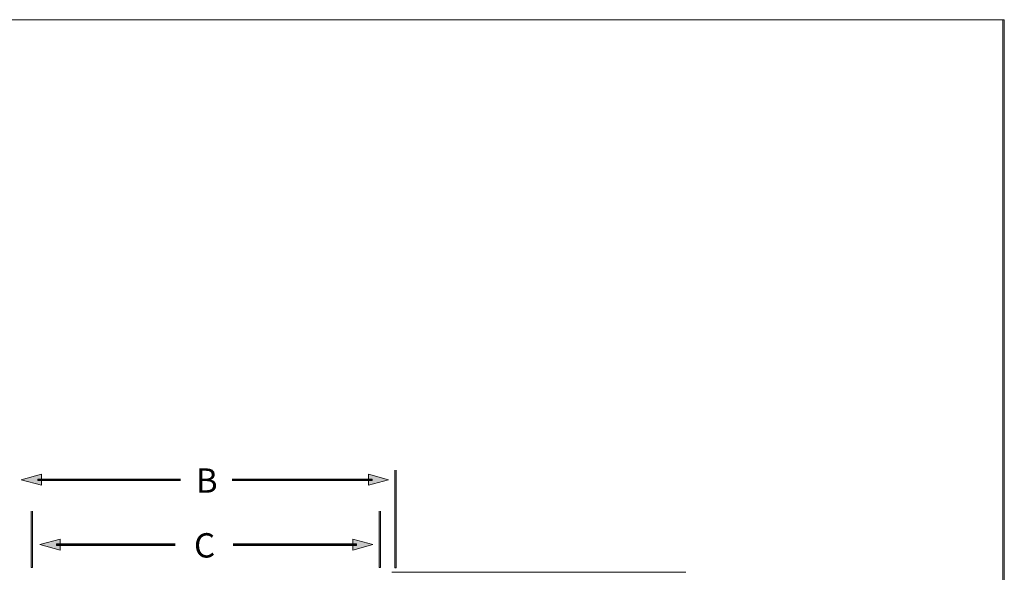
# Model space of a CAD drawing. Units: inches. Extents: x -149 to 148, y -143 to 67.
# Drawn here: x -34 to 148, y -35 to 67 of the extents above; entities that cross this region are included whole.
import ezdxf

# ---------------------------------------------------------------- set-up
doc = ezdxf.new("R2010")
doc.units = ezdxf.units.IN
doc.header["$MEASUREMENT"] = 0
for name, color, linetype in [('border', 7, 'Continuous'), ('dimemnsions', 7, 'Continuous'), ('floor', 7, 'Continuous')]:
    doc.layers.add(name, color=color, linetype=linetype)

# ---------------------------------------------------------------- blocks, each defined once
blk = doc.blocks.new('block 6')
at = {"layer": 'dimemnsions'}
h = blk.add_hatch(color=7, dxfattribs=at)
h.dxf.hatch_style = 2
h.paths.add_polyline_path([(27.2, -30.7), (30.92, -29.68), (27.2, -28.67)])
h = blk.add_hatch(color=7, dxfattribs=at)
h.dxf.hatch_style = 2
h.paths.add_polyline_path([(5.13, -29.83), (27.88, -29.83), (27.88, -29.56), (5.13, -29.56)])
at = {"layer": 'dimemnsions', "lineweight": 0}
for points in [[(27.2, -30.7), (30.92, -29.68), (27.2, -28.67), (27.2, -30.7)], [(5.13, -29.83), (27.88, -29.83), (27.88, -29.56), (5.13, -29.56)], [(5.13, -29.7), (27.88, -29.7)]]:
    blk.add_lwpolyline(points, dxfattribs=at)
blk = doc.blocks.new('block 7')
at = {"layer": 'dimemnsions'}
h = blk.add_hatch(color=7, dxfattribs=at)
h.dxf.hatch_style = 2
h.paths.add_polyline_path([(-26.87, -30.7), (-30.59, -29.68), (-26.87, -28.67)])
h = blk.add_hatch(color=7, dxfattribs=at)
h.dxf.hatch_style = 2
h.paths.add_polyline_path([(-5.59, -29.56), (-27.55, -29.56), (-27.55, -29.83), (-5.59, -29.83)])
at = {"layer": 'dimemnsions', "lineweight": 0}
for points in [[(-26.87, -30.7), (-30.59, -29.68), (-26.87, -28.67), (-26.87, -30.7)], [(-5.59, -29.56), (-27.55, -29.56), (-27.55, -29.83), (-5.59, -29.83)], [(-5.59, -29.7), (-27.55, -29.7)]]:
    blk.add_lwpolyline(points, dxfattribs=at)
blk = doc.blocks.new('block 8')
at = {"layer": 'dimemnsions'}
h = blk.add_hatch(color=7, dxfattribs=at)
h.dxf.hatch_style = 2
h.paths.add_polyline_path([(4.93, -17.84), (30.79, -17.84), (30.79, -17.58), (4.93, -17.58)])
h = blk.add_hatch(color=7, dxfattribs=at)
h.dxf.hatch_style = 2
h.paths.add_polyline_path([(30.11, -18.71), (33.83, -17.7), (30.11, -16.68)])
at = {"layer": 'dimemnsions', "lineweight": 0}
for points in [[(4.93, -17.84), (30.79, -17.84), (30.79, -17.58), (4.93, -17.58)], [(4.93, -17.71), (30.79, -17.71)], [(30.11, -18.71), (33.83, -17.7), (30.11, -16.68), (30.11, -18.71)]]:
    blk.add_lwpolyline(points, dxfattribs=at)
blk = doc.blocks.new('block 9')
at = {"layer": 'dimemnsions'}
h = blk.add_hatch(color=7, dxfattribs=at)
h.dxf.hatch_style = 2
h.paths.add_polyline_path([(-30.31, -18.71), (-34.03, -17.7), (-30.31, -16.68)])
h = blk.add_hatch(color=7, dxfattribs=at)
h.dxf.hatch_style = 2
h.paths.add_polyline_path([(-4.64, -17.58), (-30.99, -17.58), (-30.99, -17.84), (-4.64, -17.84)])
at = {"layer": 'dimemnsions', "lineweight": 0}
for points in [[(-30.31, -18.71), (-34.03, -17.7), (-30.31, -16.68), (-30.31, -18.71)], [(-4.64, -17.58), (-30.99, -17.58), (-30.99, -17.84), (-4.64, -17.84)], [(-4.64, -17.71), (-30.99, -17.71)]]:
    blk.add_lwpolyline(points, dxfattribs=at)

msp = doc.modelspace()

# ---------------------------------------------------------------- hatches: boundary and pattern name
at = {"layer": 'dimemnsions'}
h = msp.add_hatch(color=7, dxfattribs=at)
h.dxf.hatch_style = 2
h.paths.add_polyline_path([(34.96, -15.89), (34.96, -33.98), (35.23, -33.98), (35.23, -15.89)])
h = msp.add_hatch(color=7, dxfattribs=at)
h.dxf.hatch_style = 2
h.paths.add_polyline_path([(-32.21, -23.47), (-32.21, -33.91), (-31.94, -33.91), (-31.94, -23.47)])
h = msp.add_hatch(color=7, dxfattribs=at)
h.dxf.hatch_style = 2
h.paths.add_polyline_path([(32.09, -23.47), (32.09, -33.91), (32.35, -33.91), (32.35, -23.47)])

# ---------------------------------------------------------------- linework, layer by layer
at = {"layer": 'border', "lineweight": 0}
for points in [[(147.34, -142.66), (-149.4, -142.66), (-149.4, 67.34), (147.34, 67.34), (147.34, -142.66)], [(147.6, -142.66), (-149.4, -142.66), (-149.4, 67.34), (147.6, 67.34), (147.6, -142.66)]]:
    msp.add_lwpolyline(points, dxfattribs=at)
at = {"layer": 'dimemnsions', "lineweight": 0}
for points in [[(34.96, -15.89), (34.96, -33.98), (35.23, -33.98), (35.23, -15.89)], [(-32.21, -23.47), (-32.21, -33.91), (-31.94, -33.91), (-31.94, -23.47)], [(32.09, -23.47), (32.09, -33.91), (32.35, -33.91), (32.35, -23.47)]]:
    msp.add_lwpolyline(points, dxfattribs=at)
at = {"layer": 'floor', "lineweight": 0}
msp.add_lwpolyline([(34.43, -34.78), (88.78, -34.78)], dxfattribs=at)

# ---------------------------------------------------------------- block references
at = {"layer": 'dimemnsions'}
for name in ['block 9', 'block 8', 'block 7', 'block 6']:
    msp.add_blockref(name, (0, 0), dxfattribs=at)

# ---------------------------------------------------------------- texts
at = {"layer": 'dimemnsions', "color": 7, "char_height": 4.4958, "attachment_point": 7}
for s, insert in [('\\fHelvetica 55 Roman|b0|i0|c0|p34;\\W1;B', (-1.78, -20.08)), ('\\fHelvetica 55 Roman|b0|i0|c0|p34;\\W1;C', (-2.12, -32.06))]:
    msp.add_mtext(s, dxfattribs=dict(at, insert=insert))

doc.saveas('drawing.dxf')
